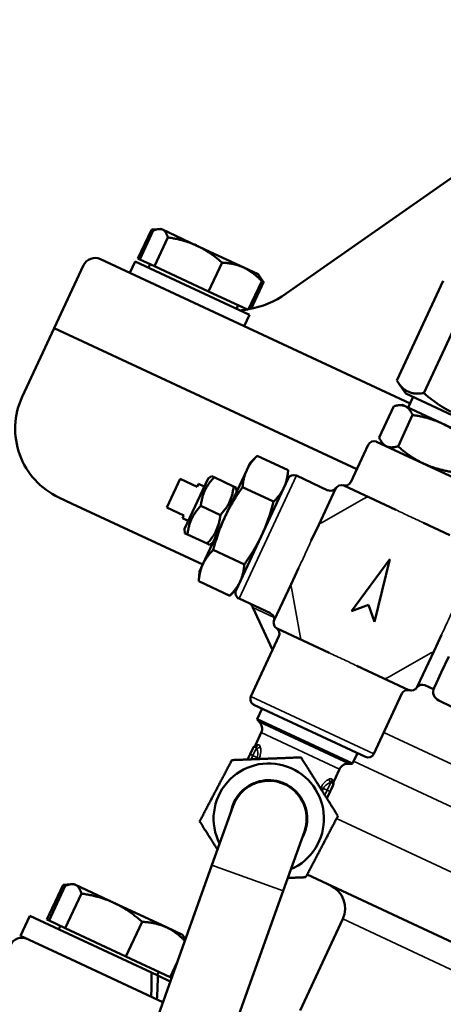
# Model space of a CAD drawing. Units: millimetres. Extents: x -545 to 1274, y -1111 to 522.
# Drawn here: x 736 to 803, y 241 to 397 of the extents above; entities that cross this region are included whole.
import ezdxf

# ---------------------------------------------------------------- set-up
doc = ezdxf.new("R2010")
doc.units = ezdxf.units.MM
doc.layers.add('Visible (ISO)', color=7, linetype='Continuous', lineweight=50)
doc.layers.add('Visible Narrow (ISO)', color=7, linetype='Continuous', lineweight=35)
doc.dimstyles.get("Standard").update_dxf_attribs({"dimtxt": 0.18, "dimasz": 0.18, "dimexe": 0.18, "dimexo": 0.0625, "dimgap": 0.09, "dimtad": 0, "dimtih": 1, "dimtoh": 1, "dimdec": 4, "dimzin": 0, "dimdsep": 46, "dimtxsty": 'Standard', "dimcen": 0.09, "dimadec": 0, "dimazin": 0, "dimtfac": 1, "dimtdec": 4, "dimtofl": 0, "dimtmove": 0, "dimatfit": 3, "dimfxl": 1, "dimtolj": 1, "dimtzin": 0, "dimarcsym": 0})

# ---------------------------------------------------------------- blocks, each defined once
blk = doc.blocks.new('*D8')
at = {"color": 0, "lineweight": -2, "transparency": 16777216}
for p, q in [((588.63, 92.93), (588.63, 453.94)), ((1109.63, 92.93), (1109.63, 453.94)), ((618.63, 453.76), (1079.63, 453.76))]:
    blk.add_line(p, q, dxfattribs=at)
at = {"color": 0, "transparency": 16777216}
for points in [[(618.63, 458.76), (618.63, 448.76), (588.63, 453.76)], [(1079.63, 458.76), (1079.63, 448.76), (1109.63, 453.76)]]:
    blk.add_solid(points, dxfattribs=at)
at = {"layer": 'Defpoints', "color": 0, "transparency": 16777216}
for p in [(1109.63, 453.76), (588.63, 92.87), (1109.63, 92.87)]:
    blk.add_point(p, dxfattribs=at)
at = {"color": 0, "transparency": 16777216, "insert": (849.13, 473.76), "char_height": 20, "attachment_point": 5}
blk.add_mtext('\\A1;521', dxfattribs=at)
blk = doc.blocks.new('*D9')
at = {"color": 0, "lineweight": -2, "transparency": 16777216}
for p, q in [((842.01, 415.35), (458.52, 415.35)), ((458.7, -185.13), (458.7, 385.35)), ((601.31, -215.13), (458.52, -215.13))]:
    blk.add_line(p, q, dxfattribs=at)
at = {"color": 0, "transparency": 16777216}
for points in [[(453.7, 385.35), (463.7, 385.35), (458.7, 415.35)], [(453.7, -185.13), (463.7, -185.13), (458.7, -215.13)]]:
    blk.add_solid(points, dxfattribs=at)
at = {"layer": 'Defpoints', "color": 0, "transparency": 16777216}
for p in [(458.7, 415.35), (842.07, 415.35), (601.38, -215.13)]:
    blk.add_point(p, dxfattribs=at)
at = {"color": 0, "transparency": 16777216, "insert": (423.7, 100.11), "char_height": 20, "attachment_point": 5}
blk.add_mtext('\\A1;630', dxfattribs=at)

msp = doc.modelspace()

# ---------------------------------------------------------------- linework, layer by layer
at = {"layer": 'Visible (ISO)'}
for p, q in [((821.43, 384.43), (777.8, 353.87)), ((754.28, 359.43), (756.41, 364)), ((754.58, 359.29), (756.71, 363.86)), ((757.58, 364.1), (756.41, 364)), ((757.92, 364.13), (757.58, 364.1)), ((758.18, 364.01), (757.92, 364.13)), ((763.63, 361.47), (758.18, 364.01)), ((756.88, 358.22), (759.01, 362.78)), ((771.07, 358), (763.63, 361.47)), ((748.32, 359.34), (753.09, 357.11)), ((753.01, 357.15), (753.86, 358.96)), ((753.86, 358.96), (771.98, 350.51)), ((754.58, 359.29), (754.28, 359.43)), ((756.88, 358.22), (754.58, 359.29)), ((765.47, 354.21), (767.61, 358.78)), ((745.66, 358.37), (741.01, 348.4)), ((756.19, 358.54), (755.94, 357.99)), ((765.47, 354.21), (756.88, 358.22)), ((773.33, 356.95), (771.07, 358)), ((797.41, 336.45), (753.09, 357.11)), ((771.76, 351.28), (773.9, 355.84)), ((772.22, 351.47), (774.2, 355.7)), ((773.33, 356.95), (773.53, 356.66)), ((773.53, 356.66), (774.2, 355.7)), ((795.32, 340.11), (802.69, 355.91)), ((771.76, 351.28), (765.47, 354.21)), ((806.96, 353.92), (799.59, 338.12)), ((770.15, 352.03), (769.9, 351.48)), ((771.14, 348.7), (771.98, 350.51)), ((735.94, 337.53), (741.01, 348.4)), ((741.01, 348.4), (746.32, 345.93)), ((746.32, 345.93), (741.01, 348.4)), ((788.97, 326.04), (746.32, 345.93)), ((746.32, 345.93), (788.97, 326.04)), ((796.76, 338.03), (795.59, 339.7)), ((796.76, 338.03), (812.62, 330.63)), ((797.11, 335.82), (797.89, 337.5)), ((792.52, 331.07), (794.84, 336.04)), ((796.2, 336.24), (795.6, 336.19)), ((796.65, 336.03), (796.2, 336.24)), ((802.52, 333.29), (796.65, 336.03)), ((795.51, 329.68), (797.82, 334.65)), ((809.78, 329.91), (802.52, 333.29)), ((788.03, 324.03), (790.78, 329.94)), ((792.11, 330.42), (809.79, 322.18)), ((793.25, 329.89), (792.9, 330.39)), ((772.07, 327.08), (773.18, 328.18)), ((773.18, 328.18), (778.1, 325.89)), ((772.07, 327.08), (771.53, 325.93)), ((760.96, 324.54), (758.84, 320.01)), ((763.68, 323.27), (760.96, 324.54)), ((765.39, 324.57), (761.67, 316.59)), ((765.39, 324.57), (765.95, 324.97)), ((765.95, 324.97), (766.36, 324.78)), ((769.45, 323.34), (766.36, 324.78)), ((771.53, 325.93), (768.06, 318.47)), ((769.83, 306.89), (778.07, 324.56)), ((777.96, 324.33), (778.1, 325.89)), ((779.4, 325.04), (784.4, 322.71)), ((763.68, 323.27), (763.89, 323.72)), ((764.79, 323.3), (763.89, 323.72)), ((769.45, 323.34), (769.86, 323.15)), ((769.92, 322.46), (769.86, 323.15)), ((770.86, 323.21), (775.78, 320.92)), ((785.61, 322.97), (782.93, 317.23)), ((791, 321.56), (786.93, 323.46)), ((743.87, 320.59), (741.74, 321.58)), ((795.17, 319.62), (791, 321.56)), ((743.87, 320.59), (764.55, 310.95)), ((758.84, 320.01), (761.56, 318.74)), ((767.34, 318.8), (764.24, 320.25)), ((761.35, 318.29), (761.56, 318.74)), ((762.26, 317.86), (761.35, 318.29)), ((768.06, 318.47), (764.58, 311.01)), ((782.93, 317.23), (781.76, 314.74)), ((803.72, 315.63), (799.54, 317.58)), ((761.67, 316.59), (761.73, 315.9)), ((762.13, 315.72), (761.73, 315.9)), ((765.23, 314.27), (762.13, 315.72)), ((765.63, 314.08), (765.23, 314.27)), ((766.2, 314.48), (765.63, 314.08)), ((766.22, 313.27), (771.15, 310.98)), ((764.58, 311.01), (764.04, 309.86)), ((794.19, 311.8), (788.15, 303.58)), ((791.77, 301.89), (794.19, 311.8)), ((764.04, 309.86), (763.91, 308.3)), ((779.73, 310.37), (778.56, 307.87)), ((763.91, 308.3), (768.83, 306.01)), ((778.56, 307.87), (775.89, 302.13)), ((769.93, 307.11), (768.83, 306.01)), ((770.31, 305.56), (775.31, 303.23)), ((775.62, 297.42), (772.48, 304.15)), ((788.15, 303.58), (790.81, 304.55)), ((790.81, 304.55), (791.77, 301.89)), ((772.19, 290.06), (776.63, 299.59)), ((776.37, 300.8), (780.43, 298.91)), ((801.22, 297.31), (802.38, 299.8)), ((780.43, 298.91), (784.61, 296.96)), ((798.54, 291.56), (801.22, 297.31)), ((802.37, 293.86), (803.54, 296.37)), ((788.98, 294.92), (793.15, 292.97)), ((801.61, 292.22), (802.37, 293.86)), ((793.15, 292.97), (797.21, 291.08)), ((799.75, 291.83), (801.13, 291.19)), ((801.61, 292.22), (801.13, 291.19)), ((791.67, 280.97), (796.12, 290.51)), ((790.35, 280.49), (772.67, 288.73)), ((801.96, 289.42), (804.06, 288.44)), ((773.96, 288.13), (773.19, 286.47)), ((773.19, 286.47), (788.29, 279.43)), ((773.82, 284.33), (772.9, 282.36)), ((771.67, 280.08), (772.06, 280.91)), ((772.06, 280.91), (772.48, 281.81)), ((789.06, 281.09), (788.29, 279.43)), ((786.24, 278.54), (785.32, 276.57)), ((784.75, 274.99), (784.24, 273.9)), ((784.75, 274.99), (785.17, 275.9)), ((769.37, 272.72), (766, 263.31)), ((777.3, 259.26), (780.67, 268.68)), ((661.35, -28.7), (766, 263.31)), ((885.29, 213.27), (781.1, 261.85)), ((672.65, -32.74), (777.3, 259.26)), ((739.85, 254.72), (742.41, 260.2)), ((740.19, 254.56), (742.75, 260.04)), ((743.71, 260.31), (742.41, 260.2)), ((744.1, 260.35), (743.71, 260.31)), ((744.39, 260.21), (744.1, 260.35)), ((750.48, 257.37), (744.39, 260.21)), ((742.76, 253.36), (745.32, 258.84)), ((758.8, 253.49), (750.48, 257.37)), ((735.65, 252.15), (737.12, 255.33)), ((737.12, 255.33), (756.4, 246.34)), ((740.19, 254.56), (739.85, 254.72)), ((742.76, 253.36), (740.19, 254.56)), ((752.37, 248.88), (754.92, 254.36)), ((786.74, 254.81), (779.98, 240.31)), ((742, 253.71), (741.75, 253.17)), ((752.37, 248.88), (742.76, 253.36)), ((761.32, 252.32), (758.8, 253.49)), ((735.65, 252.15), (743.61, 248.44)), ((761.32, 252.32), (761.54, 252)), ((761.54, 252), (761.81, 251.62)), ((758.23, 241.62), (743.61, 248.44)), ((759.4, 245.6), (752.37, 248.88)), ((757.59, 246.45), (757.33, 245.9)), ((759.4, 245.6), (760.5, 247.98)), ((756.4, 246.34), (757.43, 245.86)), ((757.43, 245.86), (759.41, 244.93)), ((759.62, 245.5), (759.4, 245.6))]:
    msp.add_line(p, q, dxfattribs=at)
for centre, radius, start, end in [((747.47, 357.53), 2, 65, 155), ((769.19, 366.16), 15, 280.0824, 305), ((769.19, 366.16), 15, 274.9264, 279.2428), ((746.81, 332.46), 12, 155, 245), ((791.69, 329.52), 1, 65, 155), ((778.98, 324.14), 1, 65, 155), ((784.82, 323.62), 1, 245, 327.8192), ((786.51, 322.55), 1, 65, 155), ((787.12, 324.46), 1, 252.1808, 335), ((770.73, 306.46), 1, 155, 245), ((761.6, 299.08), 12, 25, 27.734), ((774.89, 302.32), 1, 342.1808, 65), ((776.79, 301.71), 1, 155, 245), ((775.73, 300.01), 1, 335, 57.8192), ((799.33, 290.92), 1, 65, 147.8192), ((797.02, 290.08), 1, 72.1808, 155), ((797.64, 291.99), 1, 245, 335), ((802.59, 290.78), 1.5, 155, 245), ((773.1, 289.64), 1, 155, 245), ((774.53, 287.15), 1.5, 206.6352, 226.5385), ((772.46, 284.97), 1.5, 335, 46.5385), ((772.93, 281.6), 0.5, 89.3158, 155), ((790.77, 281.4), 1, 245, 335), ((775.02, 270.7), 8.75, 293.5753, 206.9916), ((787.6, 277.91), 1.5, 83.4615, 155), ((787.94, 280.89), 1.5, 263.4615, 283.3648), ((775.02, 270.7), 6.1, 329.8946, 170.6723), ((775.02, 270.7), 6, 340.2834, 160.2834), ((784.72, 276.11), 0.5, 335, 40.6842), ((783.11, 256.5), 4, 335, 65), ((735.87, 249.84), 2, 65, 155)]:
    msp.add_arc(centre, radius, start, end, dxfattribs=at)
for centre, start_param, end_param in [((747.55, 245.26), 1.461038, 1.609843), ((748.57, 247.46), 1.358804, 1.506474)]:
    msp.add_ellipse(centre, major_axis=(0.17, -25.93), ratio=0.341999, start_param=start_param, end_param=end_param, dxfattribs=at)
for points, weights in [([(757.19, 364.03), (756.82, 364.03), (756.41, 364)], [1.01477953359, 1.01005189042, 1]), ([(758.18, 364.01), (757.65, 364.26), (756.71, 363.86)], [1, 1.0379548493, 1]), ([(759.01, 362.78), (758.72, 363.76), (758.18, 364.01)], [1, 1.0379548493, 1]), ([(763.63, 361.47), (761.64, 362.4), (759.01, 362.78)], [1, 1.0379548493, 1]), ([(767.61, 358.78), (765.62, 360.54), (763.63, 361.47)], [1, 1.0379548493, 1]), ([(771.07, 358), (769.61, 358.68), (767.61, 358.78)], [1, 1.0379548493, 1]), ([(773.9, 355.84), (772.53, 357.32), (771.07, 358)], [1, 1.0379548493, 1]), ([(773.53, 356.66), (773.74, 356.36), (773.9, 355.84)], [1.01895290532, 1.01965956375, 1]), ([(774.2, 355.7), (773.96, 356.04), (773.72, 356.32)], [1, 1.01005189042, 1.01477953359]), ([(795.32, 340.11), (796.79, 337.68), (799.59, 338.12)], [1.04422863406, 1.20577136594, 1.04422863406]), ([(799.59, 338.12), (803.87, 334.38), (809.5, 333.5)], [1.04422863406, 1.20577136594, 1.04422863406]), ([(796.65, 336.03), (795.96, 336.35), (794.84, 336.04)], [1, 1.04676468468, 1.01704741386]), ([(797.82, 334.65), (797.34, 335.71), (796.65, 336.03)], [1.01704741386, 1.04676468468, 1]), ([(802.52, 333.29), (800.49, 334.24), (797.82, 334.65)], [1, 1.04676468468, 1.01704741386]), ([(806.57, 330.57), (804.55, 332.35), (802.52, 333.29)], [1.01704741386, 1.04676468468, 1]), ([(792.52, 331.07), (793, 330.01), (793.69, 329.69)], [1.01704741386, 1.04676468468, 1]), ([(793.69, 329.69), (794.39, 329.36), (795.51, 329.68)], [1, 1.04676468468, 1.01704741386]), ([(795.51, 329.68), (797.53, 327.9), (799.56, 326.95)], [1.01704741386, 1.04676468468, 1]), ([(773.18, 328.18), (772.07, 327.08), (771.53, 325.93)], [1.02685348635, 1.05179887808, 1]), ([(799.56, 326.95), (801.59, 326), (804.26, 325.6)], [1, 1.04676468468, 1.01704741386]), ([(766.36, 324.78), (764.55, 322.86), (764.24, 320.25)], [1, 1.15470053838, 1]), ([(771.53, 325.93), (771, 324.77), (770.86, 323.21)], [1, 1.05179887808, 1.02685348635]), ([(777.43, 323.18), (777.96, 324.33), (778.1, 325.89)], [1, 1.05179887808, 1.02685348635]), ([(767.34, 318.8), (769.15, 320.72), (769.45, 323.34)], [1, 1.15470053838, 1]), ([(770.86, 323.21), (769.13, 320.78), (768.06, 318.47)], [1.02685348635, 1.05179887808, 1]), ([(775.78, 320.92), (776.89, 322.02), (777.43, 323.18)], [1.02685348635, 1.05179887808, 1]), ([(764.24, 320.25), (762.43, 318.33), (762.13, 315.72)], [1, 1.15470053838, 1]), ([(773.95, 315.72), (775.02, 318.03), (775.78, 320.92)], [1, 1.05179887808, 1.02685348635]), ([(765.23, 314.27), (767.04, 316.19), (767.34, 318.8)], [1, 1.15470053838, 1]), ([(768.06, 318.47), (766.98, 316.16), (766.22, 313.27)], [1, 1.05179887808, 1.02685348635]), ([(771.15, 310.98), (772.87, 313.41), (773.95, 315.72)], [1.02685348635, 1.05179887808, 1]), ([(766.22, 313.27), (765.12, 312.17), (764.58, 311.01)], [1.02685348635, 1.05179887808, 1]), ([(764.58, 311.01), (764.04, 309.86), (763.91, 308.3)], [1, 1.05179887808, 1.02685348635]), ([(770.47, 308.27), (771.01, 309.42), (771.15, 310.98)], [1, 1.05179887808, 1.02685348635]), ([(768.83, 306.01), (769.93, 307.11), (770.47, 308.27)], [1.02685348635, 1.05179887808, 1]), ([(764.06, 270.27), (766.61, 275.12), (769.17, 279.98)], [1.04422863406, 1.20577136594, 1.04422863406]), ([(769.17, 279.98), (774.65, 280.19), (780.13, 280.41)], [1.04422863406, 1.20577136594, 1.04422863406]), ([(780.13, 280.41), (783.06, 275.77), (785.98, 271.13)], [1.04422863406, 1.20577136594, 1.04422863406]), ([(766.89, 265.79), (765.58, 267.87), (764.06, 270.27)], [1.1248903418, 1.12202388794, 1.04422863406]), ([(785.98, 271.13), (783.43, 266.28), (780.88, 261.42)], [1.04422863406, 1.20577136594, 1.04422863406]), ([(780.88, 261.42), (779.38, 261.36), (778.03, 261.31)], [1.04422863406, 1.08394169168, 1.10412893187]), ([(743.28, 260.23), (742.87, 260.24), (742.41, 260.2)], [1.01477953359, 1.01005189042, 1]), ([(744.39, 260.21), (743.8, 260.49), (742.75, 260.04)], [1, 1.0379548493, 1]), ([(745.32, 258.84), (744.99, 259.93), (744.39, 260.21)], [1, 1.0379548493, 1]), ([(750.48, 257.37), (748.25, 258.41), (745.32, 258.84)], [1, 1.0379548493, 1]), ([(754.92, 254.36), (752.71, 256.33), (750.48, 257.37)], [1, 1.0379548493, 1]), ([(758.8, 253.49), (757.17, 254.25), (754.92, 254.36)], [1, 1.0379548493, 1]), ([(761.71, 251.34), (760.31, 252.79), (758.8, 253.49)], [1.0054192196, 1.03501799243, 1]), ([(761.54, 252), (761.67, 251.81), (761.79, 251.55)], [1.01895290532, 1.01934587219, 1.01344083033]), ([(761.79, 251.57), (761.78, 251.59), (761.76, 251.62)], [1.01413664348, 1.01446953468, 1.01477953359])]:
    msp.add_rational_spline(points, weights, degree=2, dxfattribs=at)
for points, knots in [([(772.72, 282.15), (772.77, 282.18), (772.81, 282.22), (772.86, 282.29), (772.88, 282.32), (772.9, 282.36)], [0, 0, 0, 0, 0.01619298, 0.01619298, 0.02764201, 0.02764201, 0.02764201, 0.02764201]), ([(772.48, 281.81), (772.48, 281.81), (772.49, 281.82), (772.49, 281.84), (772.5, 281.85), (772.5, 281.87), (772.51, 281.88), (772.52, 281.9), (772.53, 281.91), (772.53, 281.93), (772.54, 281.94), (772.54, 281.94), (772.54, 281.94)], [0, 0, 0, 0, 0.1248171, 0.1248171, 0.1248171, 0.25, 0.25, 0.25, 0.375, 0.375, 0.375, 0.4996364, 0.4996364, 0.4996364, 0.4996364]), ([(772.54, 281.94), (772.56, 281.99), (772.6, 282.04), (772.66, 282.11), (772.69, 282.13), (772.72, 282.15)], [0, 0, 0, 0, 0.01618216, 0.01618216, 0.02763939, 0.02763939, 0.02763939, 0.02763939]), ([(772.72, 282.15), (772.72, 282.15), (772.72, 282.15), (772.72, 282.15), (772.72, 282.15), (772.72, 282.15), (772.72, 282.15)], [0.4996838672, 0.4996838672, 0.4996838672, 0.4996838672, 0.5, 0.5, 0.5, 0.5000222673, 0.5000222673, 0.5000222673, 0.5000222673]), ([(785.27, 276.3), (785.28, 276.24), (785.28, 276.19), (785.26, 276.1), (785.25, 276.06), (785.23, 276.03)], [0, 0, 0, 0, 0.01620312, 0.01620312, 0.02763909, 0.02763909, 0.02763909, 0.02763909]), ([(785.32, 276.57), (785.29, 276.52), (785.28, 276.47), (785.27, 276.37), (785.27, 276.34), (785.27, 276.3)], [0, 0, 0, 0, 0.01619298, 0.01619298, 0.02764201, 0.02764201, 0.02764201, 0.02764201]), ([(785.23, 276.03), (785.23, 276.03), (785.23, 276.02), (785.22, 276.01), (785.22, 276), (785.21, 275.98), (785.2, 275.97), (785.19, 275.95), (785.19, 275.93), (785.18, 275.92), (785.17, 275.91), (785.17, 275.9), (785.17, 275.9)], [0.5001936, 0.5001936, 0.5001936, 0.5001936, 0.625, 0.625, 0.625, 0.75, 0.75, 0.75, 0.875, 0.875, 0.875, 1, 1, 1, 1])]:
    msp.add_open_spline(points, degree=3, knots=knots, dxfattribs=at)
msp.add_open_spline([(772.9, 282.36), (772.9, 282.36), (772.9, 282.36), (772.9, 282.36)], degree=3, dxfattribs=at)
at = {"layer": 'Visible Narrow (ISO)'}
for p, q in [((779.4, 325.04), (770.31, 305.56)), ((790.14, 321.41), (783.4, 317.56)), ((778.62, 307.29), (780, 299.66)), ((775.85, 302.58), (772.48, 304.15)), ((794.01, 293.13), (800.74, 296.98)), ((772.19, 290.06), (791.67, 280.97)), ((773.49, 286.06), (787.77, 279.4)), ((786.24, 278.54), (773.82, 284.33)), ((793.25, 284.35), (805.71, 278.54)), ((772.51, 280.7), (772.06, 280.91)), ((772.51, 280.7), (773.07, 281.9)), ((772.51, 280.7), (772.23, 280.1)), ((773.14, 280.41), (772.51, 280.7)), ((773.01, 280.13), (773.14, 280.41)), ((773.14, 280.41), (773.49, 280.24)), ((773.49, 280.24), (773.45, 280.15)), ((814.61, 267.63), (788.47, 279.82)), ((784.29, 275.2), (784.85, 276.41)), ((783.23, 275.49), (783.31, 275.66)), ((783.31, 275.66), (783.67, 275.49)), ((783.67, 275.49), (783.48, 275.09)), ((784.29, 275.2), (783.67, 275.49)), ((783.92, 274.4), (784.29, 275.2)), ((784.75, 274.99), (784.29, 275.2)), ((785.76, 270.71), (810.7, 259.08)), ((777.3, 259.26), (766, 263.31)), ((893.68, 204.94), (786.74, 254.81))]:
    msp.add_line(p, q, dxfattribs=at)
for centre, major_axis, ratio, start_param, end_param in [((790.57, 320.66), (0.423, 0.906), 0.816497, 0, 1.047198), ((783.83, 316.81), (-0.906, 0.423), 0.707107, 5.497787, 6.283185), ((779.47, 307.45), (-0.906, 0.423), 0.707107, 0, 0.785398), ((780.85, 299.81), (-0.423, -0.906), 0.816497, 5.235988, 6.283185), ((800.31, 297.73), (0.906, -0.423), 0.707107, 5.497787, 6.283185), ((793.58, 293.88), (-0.423, -0.906), 0.816497, 0, 1.047198), ((772.82, 282.6), (0.058, -0.497), 0.94043, 0, 1.045187), ((772.95, 282.6), (-0.006, -0.5), 0.929463, 0, 1.173188), ((773.26, 282.3), (0.47, 0.172), 0.801835, 4.034839, 5.386559), ((785.04, 276.81), (0.17, -0.47), 0.801835, 4.038219, 5.389939), ((785.47, 276.76), (-0.379, -0.326), 0.929463, 5.109997, 6.283185), ((785.55, 276.66), (-0.418, -0.275), 0.94043, 5.237998, 6.283185)]:
    msp.add_ellipse(centre, major_axis=major_axis, ratio=ratio, start_param=start_param, end_param=end_param, dxfattribs=at)
for points, knots in [([(795.17, 319.62), (795.85, 319.3), (796.55, 318.97), (798.01, 318.28), (798.79, 317.93), (799.54, 317.58)], [-3.141593, -3.141593, -3.141593, -3.141593, -0.160193, -0.160193, 3.141593, 3.141593, 3.141593, 3.141593]), ([(779.73, 310.37), (780.08, 311.11), (780.44, 311.87), (781.12, 313.34), (781.44, 314.05), (781.76, 314.74)], [-3.141593, -3.141593, -3.141593, -3.141593, 0.126851, 0.126851, 3.141593, 3.141593, 3.141593, 3.141593]), ([(804.42, 304.17), (804.07, 303.42), (803.71, 302.66), (803.03, 301.2), (802.71, 300.49), (802.38, 299.8)], [-3.141593, -3.141593, -3.141593, -3.141593, 0.126851, 0.126851, 3.141593, 3.141593, 3.141593, 3.141593]), ([(788.98, 294.92), (788.3, 295.24), (787.6, 295.57), (786.14, 296.26), (785.36, 296.61), (784.61, 296.96)], [-3.141593, -3.141593, -3.141593, -3.141593, -0.160193, -0.160193, 3.141593, 3.141593, 3.141593, 3.141593]), ([(772.9, 282.36), (772.9, 282.36), (772.93, 282.36), (772.99, 282.37), (773.05, 282.37), (773.13, 282.38), (773.25, 282.39)], [0.5002504, 0.5002504, 0.5002504, 0.5002504, 0.75, 0.75, 0.75, 1, 1, 1, 1]), ([(773.37, 282.4), (773.43, 282.41), (773.49, 282.38), (773.54, 282.33), (773.59, 282.28), (773.63, 282.21), (773.66, 282.11)], [0, 0, 0, 0, 0.5, 0.5, 0.5, 1, 1, 1, 1]), ([(772.88, 282.1), (772.85, 282.1), (772.82, 282.1), (772.8, 282.11), (772.78, 282.11), (772.77, 282.12), (772.76, 282.12), (772.76, 282.13), (772.75, 282.13), (772.75, 282.13), (772.74, 282.13), (772.73, 282.14), (772.73, 282.14), (772.72, 282.15), (772.72, 282.15), (772.72, 282.15)], [0, 0, 0, 0, 0.1301429, 0.1301429, 0.1301429, 0.25, 0.25, 0.25, 0.2549875, 0.2549875, 0.2549875, 0.3776263, 0.3776263, 0.3776263, 0.4996839, 0.4996839, 0.4996839, 0.4996839]), ([(773.07, 281.9), (773.06, 281.97), (773.05, 282.02), (773.02, 282.05), (773, 282.09), (772.97, 282.1), (772.94, 282.1)], [0, 0, 0, 0, 0.49659, 0.49659, 0.49659, 1, 1, 1, 1]), ([(773.14, 280.41), (773.2, 280.54), (773.24, 280.69), (773.28, 280.97), (773.28, 281.11), (773.25, 281.37), (773.23, 281.49), (773.16, 281.71), (773.12, 281.81), (773.07, 281.9)], [0, 0, 0, 0, 0.25, 0.25, 0.5, 0.5, 0.75, 0.75, 1, 1, 1, 1]), ([(773.66, 282.11), (773.7, 282.01), (773.72, 281.88), (773.76, 281.6), (773.76, 281.44), (773.74, 281.11), (773.72, 280.94), (773.64, 280.59), (773.57, 280.41), (773.49, 280.24)], [0, 0, 0, 0, 0.25, 0.25, 0.5, 0.5, 0.75, 0.75, 1, 1, 1, 1]), ([(783.31, 275.66), (783.36, 275.77), (783.42, 275.87), (783.48, 275.97), (783.5, 276), (783.52, 276.02), (783.53, 276.05), (783.55, 276.08), (783.57, 276.11), (783.59, 276.14), (783.6, 276.14), (783.6, 276.14), (783.6, 276.15), (783.65, 276.22), (783.71, 276.28), (783.76, 276.34), (783.79, 276.38), (783.82, 276.41), (783.85, 276.44), (783.88, 276.47), (783.91, 276.5), (783.94, 276.53), (783.94, 276.53), (783.95, 276.53), (783.95, 276.54), (783.98, 276.56), (784, 276.58), (784.03, 276.61), (784.08, 276.65), (784.14, 276.69), (784.19, 276.73), (784.23, 276.76), (784.27, 276.79), (784.31, 276.82), (784.42, 276.89), (784.54, 276.95), (784.64, 276.99)], [0, 0, 0, 0, 0.15625, 0.15625, 0.15625, 0.203125, 0.203125, 0.203125, 0.25, 0.25, 0.25, 0.25568, 0.25568, 0.25568, 0.375, 0.375, 0.375, 0.4375, 0.4375, 0.4375, 0.5, 0.5, 0.5, 0.508068, 0.508068, 0.508068, 0.5625, 0.5625, 0.5625, 0.671875, 0.671875, 0.671875, 0.755839, 0.755839, 0.755839, 1, 1, 1, 1]), ([(784.85, 276.41), (784.66, 276.37), (784.44, 276.28), (784.22, 276.13), (784.12, 276.06), (784.01, 275.97), (783.91, 275.86), (783.82, 275.75), (783.73, 275.63), (783.67, 275.49)], [0, 0, 0, 0, 0.5, 0.5, 0.5, 0.75, 0.75, 0.75, 1, 1, 1, 1]), ([(784.64, 276.99), (784.73, 277.03), (784.82, 277.05), (784.89, 277.04), (784.96, 277.04), (785.01, 277.01), (785.05, 276.96)], [0, 0, 0, 0, 0.5, 0.5, 0.5, 1, 1, 1, 1]), ([(785.1, 276.44), (785.07, 276.46), (785.04, 276.47), (785, 276.47), (784.96, 276.46), (784.91, 276.44), (784.85, 276.41)], [0, 0, 0, 0, 0.503411, 0.503411, 0.503411, 1, 1, 1, 1]), ([(785.12, 276.86), (785.18, 276.76), (785.23, 276.69), (785.27, 276.64), (785.3, 276.59), (785.32, 276.57), (785.32, 276.57), (785.32, 276.57), (785.32, 276.57), (785.32, 276.57)], [0, 0, 0, 0, 0.25, 0.25, 0.25, 0.5, 0.5, 0.5, 0.5000245, 0.5000245, 0.5000245, 0.5000245]), ([(785.27, 276.3), (785.27, 276.3), (785.27, 276.3), (785.27, 276.3), (785.27, 276.3), (785.27, 276.3), (785.26, 276.3), (785.26, 276.3), (785.24, 276.3), (785.23, 276.31), (785.23, 276.31), (785.23, 276.31), (785.23, 276.31), (785.22, 276.31), (785.2, 276.32), (785.19, 276.33), (785.17, 276.34), (785.15, 276.36), (785.13, 276.38)], [0.4997842, 0.4997842, 0.4997842, 0.4997842, 0.5, 0.5, 0.5, 0.6226037, 0.6226037, 0.6226037, 0.7456927, 0.7456927, 0.7456927, 0.75, 0.75, 0.75, 0.8702663, 0.8702663, 0.8702663, 1, 1, 1, 1])]:
    msp.add_open_spline(points, degree=3, knots=knots, dxfattribs=at)
for points in [[(773.25, 282.39), (773.29, 282.4), (773.33, 282.4), (773.37, 282.4)], [(785.05, 276.96), (785.08, 276.93), (785.1, 276.89), (785.12, 276.86)]]:
    msp.add_open_spline(points, degree=3, dxfattribs=at)

# ---------------------------------------------------------------- dimensions: what is measured, and where the dimension line sits
dim = msp.add_linear_dim(base=(1109.63, 453.76), p1=(588.63, 92.87), p2=(1109.63, 92.87), dimstyle='Standard', override={"dimtxt": 20, "dimasz": 30, "dimgap": 10, "dimtad": 2, "dimtih": 1, "dimdec": 0, "dimtxsty": 'Standard'})
dim.commit()
dim.dimension.update_dxf_attribs({"geometry": '*D8', "text_midpoint": (849.13, 473.76)})
dim = msp.add_linear_dim(base=(458.7, 415.35), p1=(601.38, -215.13), p2=(842.07, 415.35), angle=90, dimstyle='Standard', override={"dimtxt": 20, "dimasz": 30, "dimgap": 10, "dimtad": 2, "dimdec": 0})
dim.commit()
dim.dimension.update_dxf_attribs({"geometry": '*D9', "text_midpoint": (423.7, 100.11)})

doc.saveas('drawing.dxf')
